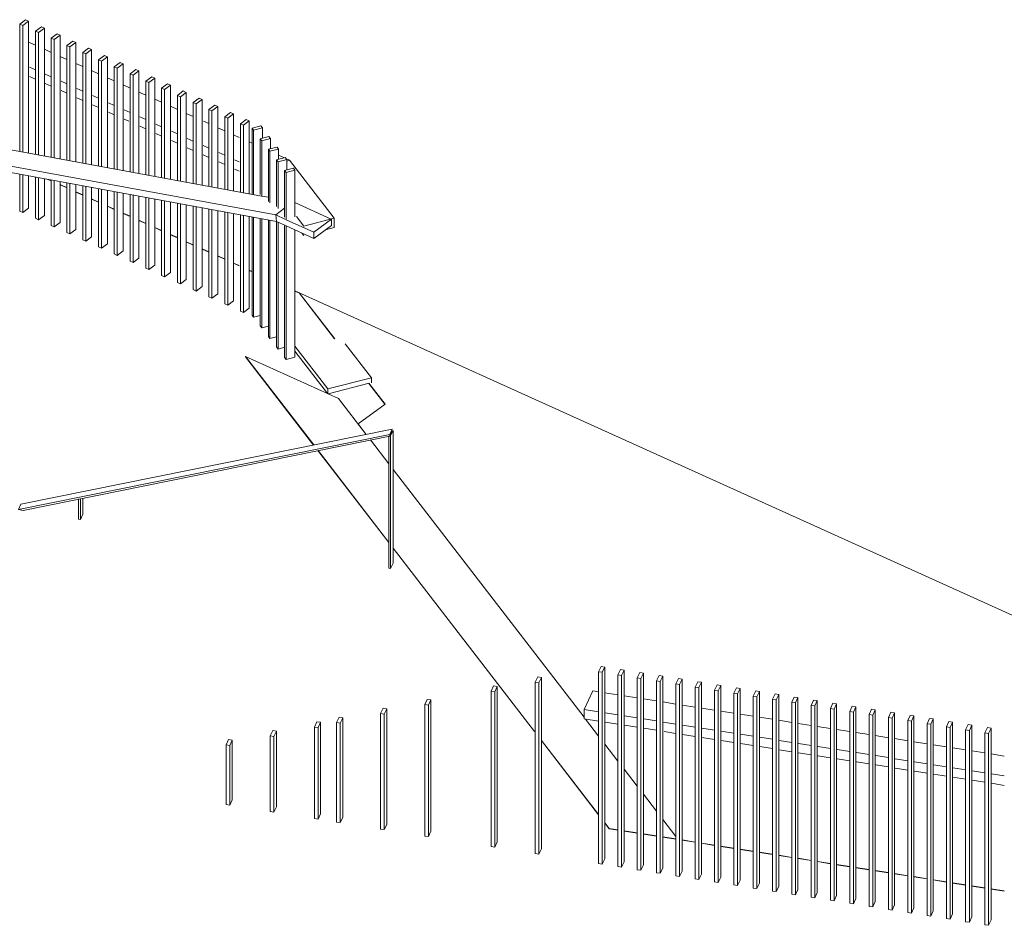
# Model space of a CAD drawing. Units: millimetres. Extents: x -20634 to 428504, y -144904 to 20003.
# Drawn here: x 267353 to 272515, y -84098 to -79351 of the extents above; entities that cross this region are included whole.
import ezdxf

# ---------------------------------------------------------------- set-up
doc = ezdxf.new("R2010")
doc.units = ezdxf.units.MM
for name, color, linetype, lineweight in [('A-FLORHRM', 1, 'Continuous', 9), ('A-FLOROTM', 6, 'Continuous', 5), ('A-FLORSTM', 2, 'Continuous', 5), ('A-WALLCWM', 6, 'Continuous', 5), ('S-----TEP', 4, 'Continuous', 5)]:
    doc.layers.add(name, color=color, linetype=linetype, lineweight=lineweight)

# ---------------------------------------------------------------- blocks, each defined once
blk = doc.blocks.new('Structure_UMS_rvt-2-A-00-2100 - Niveau 1 - Axo')
at = {"layer": 'S-----TEP', "lineweight": 9}
for p, q in [((-13116, -81062.7), (-12943.2, -81287)), ((-12714.8, -81228.3), (-12852.6, -81049.5)), ((-12944.5, -81311.2), (-13116, -81088.5)), ((-12714.8, -81228.3), (-12943.2, -81287)), ((-12714.8, -81254.1), (-12714.8, -81228.3)), ((-12943.2, -81287), (-12943.2, -81312.7)), ((-12727.5, -81257.3), (-12941.8, -81312.4))]:
    blk.add_line(p, q, dxfattribs=at)
blk = doc.blocks.new('Stair - Stairs-6301896-A-00-2100 - Niveau 1 - Axo')
at = {"layer": 'A-FLORSTM'}
for p, q in [((-13374.4, -81118.1), (-13374.4, -81116.8)), ((-13374.4, -81116.8), (-12887.2, -81337.1)), ((-13374.4, -81116.8), (-13017, -81580.6)), ((-13017.9, -81580.7), (-13374.4, -81118.1)), ((-12742.5, -81524.9), (-12887.2, -81337.1)), ((-12623.8, -81679), (-12719.8, -81554.4)), ((-12623.8, -82092.2), (-12995.2, -81610.2)), ((-12994.3, -81610), (-12623.8, -82090.9)), ((-11600, -83007.6), (-12600.9, -81708.6)), ((-12600.9, -82120.6), (-11859.6, -83082.6)), ((-11860.6, -83082.6), (-12600.9, -82121.9)), ((-11523.9, -83106.5), (-11592.6, -83017.2)), ((-11824, -83128.8), (-11523.9, -83518.4)), ((-11523.9, -83519.7), (-11824, -83130.1)), ((-11422.6, -83237.9), (-11491.4, -83148.7)), ((-11321.3, -83369.3), (-11390.1, -83280.1)), ((-11220.1, -83500.7), (-11288.8, -83411.5)), ((-11491.4, -83560.6), (-11468.2, -83590.6)), ((-11468.2, -83591.9), (-11491.4, -83561.9)), ((-11118.8, -83632.2), (-11187.6, -83542.9)), ((-11422.6, -83597.9), (-11468.2, -83590.6)), ((-11468.2, -83590.6), (-11468.2, -83591.9)), ((-11422.6, -83599.2), (-11468.2, -83591.9)), ((-11321.3, -83613.9), (-11390.1, -83603)), ((-11321.3, -83615.2), (-11390.1, -83604.3)), ((-11220.1, -83629.9), (-11288.8, -83619)), ((-11220.1, -83631.2), (-11288.8, -83620.3)), ((-11118.8, -83645.9), (-11187.6, -83635.1)), ((-11118.8, -83647.2), (-11187.6, -83636.4))]:
    blk.add_line(p, q, dxfattribs=at)
blk = doc.blocks.new('Railing - 20 x 50mm - Stainless Steel-V2953-A-00-2100 - Niveau 1 - Axo')
at = {"layer": 'A-FLORHRM', "lineweight": 5}
for p, q in [((-11510.7, -82741.4), (-11523.9, -82769.2)), ((-11523.9, -82769.2), (-11523.9, -83774.8)), ((-11523.9, -82769.2), (-11504.6, -82772.3)), ((-11491.4, -82744.4), (-11510.7, -82741.4)), ((-11504.6, -82772.3), (-11491.4, -82744.4)), ((-11504.6, -83777.8), (-11504.6, -82772.3)), ((-11491.4, -83750), (-11491.4, -82744.4))]:
    blk.add_line(p, q, dxfattribs=at)
at = {"layer": 'A-FLORHRM'}
for p, q in [((-11504.6, -83777.8), (-11491.4, -83750)), ((-11523.9, -83774.8), (-11504.6, -83777.8))]:
    blk.add_line(p, q, dxfattribs=at)
blk = doc.blocks.new('Railing - Railing-6349141-A-00-2100 - Niveau 1 - Axo')
at = {"layer": 'A-FLORHRM', "lineweight": 5}
for p, q in [((-11600, -82967.1), (-11553.8, -82869.6)), ((-11553.8, -82869.6), (-11523.9, -82874.4)), ((-11491.4, -82879.5), (-11422.6, -82890.4)), ((-11390.1, -82895.5), (-11321.3, -82906.4)), ((-11288.8, -82911.6), (-11220.1, -82922.4)), ((-11187.6, -82927.6), (-11118.8, -82938.5)), ((-11086.3, -82943.6), (-11017.5, -82954.5)), ((-11600, -83016.1), (-11600, -82967.1)), ((-11523.9, -82979.1), (-11600, -82967.1)), ((-11422.6, -82995.2), (-11489.1, -82984.6)), ((-10985, -82959.6), (-10916.3, -82970.5)), ((-10883.8, -82975.7), (-10815, -82986.5)), ((-10782.5, -82991.7), (-10713.8, -83002.6)), ((-11523.9, -83028.1), (-11600, -83016.1)), ((-11422.6, -83044.1), (-11489.1, -83033.6)), ((-11321.3, -83011.2), (-11387.9, -83000.7)), ((-11220.1, -83027.2), (-11286.6, -83016.7)), ((-11118.8, -83043.2), (-11185.3, -83032.7)), ((-11017.5, -83059.3), (-11084.1, -83048.7)), ((-10681.2, -83007.7), (-10612.5, -83018.6)), ((-10580, -83023.7), (-10511.2, -83034.6)), ((-10478.7, -83039.8), (-10410, -83050.7)), ((-11321.3, -83060.2), (-11387.9, -83049.6)), ((-11220.1, -83076.2), (-11286.6, -83065.7)), ((-11118.8, -83092.2), (-11179.5, -83082.6)), ((-11017.5, -83108.2), (-11084.1, -83097.7)), ((-10916.3, -83075.3), (-10982.8, -83064.8)), ((-10815, -83091.3), (-10883.8, -83080.4)), ((-10713.8, -83107.3), (-10780.3, -83096.8)), ((-10377.5, -83055.8), (-10308.7, -83066.7)), ((-10276.2, -83071.8), (-10207.9, -83082.6)), ((-10174.9, -83087.8), (-10106.2, -83098.7)), ((-10916.3, -83124.3), (-10982.8, -83113.7)), ((-10815, -83140.3), (-10881.5, -83129.8)), ((-10713.8, -83156.3), (-10780.3, -83145.8)), ((-10612.5, -83123.4), (-10679, -83112.8)), ((-10511.2, -83139.4), (-10577.7, -83128.9)), ((-10410, -83155.4), (-10476.5, -83144.9)), ((-10073.7, -83103.9), (-10004.9, -83114.8)), ((-9972.4, -83119.9), (-9903.6, -83130.8)), ((-9871.1, -83135.9), (-9802.4, -83146.8)), ((-9769.9, -83152), (-9701.1, -83162.8)), ((-10612.5, -83172.4), (-10679, -83161.8)), ((-10511.2, -83188.4), (-10577.7, -83177.9)), ((-10410, -83204.4), (-10476.5, -83193.9)), ((-10308.7, -83171.4), (-10375.2, -83160.9)), ((-10207.4, -83187.5), (-10273.9, -83176.9)), ((-10106.2, -83203.5), (-10172.7, -83193)), ((-9668.6, -83168), (-9599.8, -83178.9)), ((-9567.3, -83184), (-9498.6, -83194.9)), ((-9466.1, -83200), (-9397.3, -83210.9)), ((-10308.7, -83220.4), (-10375.2, -83209.9)), ((-10207.4, -83236.5), (-10273.9, -83225.9)), ((-10106.2, -83252.5), (-10172.7, -83242)), ((-10004.9, -83219.5), (-10071.4, -83209)), ((-9903.6, -83235.5), (-9970.1, -83225)), ((-9802.4, -83251.6), (-9868.9, -83241)), ((-10004.9, -83268.5), (-10071.4, -83258)), ((-9903.6, -83284.5), (-9970.1, -83274)), ((-9802.4, -83300.6), (-9868.9, -83290)), ((-9701.1, -83267.6), (-9767.6, -83257.1)), ((-9701.1, -83316.6), (-9767.6, -83306.1)), ((-9599.8, -83283.6), (-9666.4, -83273.1)), ((-9498.6, -83299.6), (-9565.1, -83289.1)), ((-9397.3, -83315.7), (-9463.8, -83305.1)), ((-9599.8, -83332.6), (-9666.4, -83322.1)), ((-9498.6, -83348.6), (-9565.1, -83338.1)), ((-9397.3, -83364.7), (-9463.8, -83354.1))]:
    blk.add_line(p, q, dxfattribs=at)
for p in [(0, 0), (101.3, -16), (202.5, -32.1), (303.8, -48.1), (405.1, -64.1), (506.3, -80.1), (607.6, -96.2), (708.9, -112.2), (810.1, -128.2), (911.4, -144.2), (1012.6, -160.3), (1113.9, -176.3), (1215.2, -192.3), (1316.4, -208.3), (1417.7, -224.4), (1519, -240.4), (1620.2, -256.4), (1721.5, -272.4), (1822.8, -288.5), (1924, -304.5), (2025.3, -320.5)]:
    blk.add_blockref('Railing - 20 x 50mm - Stainless Steel-V2953-A-00-2100 - Niveau 1 - Axo', p)
blk = doc.blocks.new('Railing - 10 x 50mm -  MTL-8885933-A-00-2100 - Niveau 1 - Axo')
at = {"layer": 'A-FLORHRM', "lineweight": 5}
for p, q in [((-12614.1, -81533), (-12623.8, -81534.9)), ((-12623.8, -82226.7), (-12623.8, -81534.9)), ((-12600.9, -81505.1), (-12614.1, -81533)), ((-12614.1, -82228.3), (-12614.1, -81533)), ((-12610.6, -81507.4), (-12610.6, -81525.4)), ((-12600.9, -82200.4), (-12600.9, -81505.1))]:
    blk.add_line(p, q, dxfattribs=at)
at = {"layer": 'A-FLORHRM'}
for p, q in [((-12600.9, -82200.4), (-12614.1, -82228.3)), ((-12614.1, -82228.3), (-12623.8, -82226.7))]:
    blk.add_line(p, q, dxfattribs=at)
blk = doc.blocks.new('Railing - 10 x 50mm -  MTL-8885935-A-00-2100 - Niveau 1 - Axo')
at = {"layer": 'A-FLORHRM', "lineweight": 5}
for p, q in [((-14227.6, -81943), (-14227.6, -81859.9)), ((-14240.8, -81862.6), (-14250.4, -81864.5)), ((-14250.4, -81969.3), (-14250.4, -81864.5)), ((-14240.8, -81970.8), (-14240.8, -81862.6))]:
    blk.add_line(p, q, dxfattribs=at)
at = {"layer": 'A-FLORHRM'}
for p, q in [((-14227.6, -81943), (-14240.8, -81970.8)), ((-14240.8, -81970.8), (-14250.4, -81969.3))]:
    blk.add_line(p, q, dxfattribs=at)
blk = doc.blocks.new('Railing - Railing-8639736-A-00-2100 - Niveau 1 - Axo')
at = {"layer": 'A-FLORHRM', "lineweight": 5}
for p, q in [((-12605.7, -81497.2), (-14552.1, -81891.6)), ((-12605.7, -81497.2), (-12619, -81525.1)), ((-14565.4, -81919.5), (-12619, -81525.1)), ((-12619, -81534), (-14540.8, -81923.3)), ((-12619, -81534), (-12605.7, -81506.1)), ((-12619, -81525.1), (-12619, -81534)), ((-14565.4, -81919.5), (-14552.1, -81891.6)), ((-14540.8, -81923.3), (-14565.4, -81919.5))]:
    blk.add_line(p, q, dxfattribs=at)
for name in ['Railing - 10 x 50mm -  MTL-8885933-A-00-2100 - Niveau 1 - Axo', 'Railing - 10 x 50mm -  MTL-8885935-A-00-2100 - Niveau 1 - Axo']:
    blk.add_blockref(name, (0, 0))
blk = doc.blocks.new('Railing - 20 x 50mm - Stainless Steel-V4295-A-00-2100 - Niveau 1 - Axo')
at = {"layer": 'A-FLORHRM', "lineweight": 5}
for p, q in [((-13169.8, -80141.2), (-13124.1, -80129.5)), ((-13161.7, -80151.8), (-13169.8, -80141.2)), ((-13169.8, -80386.2), (-13169.8, -80141.2)), ((-13116, -80140), (-13161.7, -80151.8)), ((-13161.7, -80151.8), (-13161.7, -80396.7)), ((-13124.1, -80129.5), (-13116, -80140)), ((-13116, -80385), (-13116, -80140)), ((-13169.8, -81122.3), (-13169.8, -80428.6)), ((-13161.7, -80432.3), (-13161.7, -81132.9)), ((-13116, -81121.1), (-13116, -80452.9))]:
    blk.add_line(p, q, dxfattribs=at)
at = {"layer": 'A-FLORHRM'}
for p, q in [((-13161.7, -81132.9), (-13169.8, -81122.3)), ((-13116, -81121.1), (-13161.7, -81132.9))]:
    blk.add_line(p, q, dxfattribs=at)
blk = doc.blocks.new('Railing - 20 x 50mm - Stainless Steel-V4296-A-00-2100 - Niveau 1 - Axo')
at = {"layer": 'A-FLORHRM', "lineweight": 5}
for p, q in [((-13212.5, -80085.8), (-13166.8, -80074.1)), ((-13204.4, -80096.4), (-13212.5, -80085.8)), ((-13212.5, -80330.8), (-13212.5, -80085.8)), ((-13158.7, -80084.6), (-13204.4, -80096.4)), ((-13204.4, -80096.4), (-13204.4, -80341.3)), ((-13166.8, -80074.1), (-13158.7, -80084.6)), ((-13158.7, -80138.3), (-13158.7, -80084.6)), ((-13212.5, -81066.9), (-13212.5, -80409.3)), ((-13204.4, -80413), (-13204.4, -81077.5))]:
    blk.add_line(p, q, dxfattribs=at)
at = {"layer": 'A-FLORHRM'}
for p, q in [((-13204.4, -81077.5), (-13212.5, -81066.9)), ((-13169.8, -81068.6), (-13204.4, -81077.5))]:
    blk.add_line(p, q, dxfattribs=at)
blk = doc.blocks.new('Railing - 20 x 50mm - Stainless Steel-V4297-A-00-2100 - Niveau 1 - Axo')
at = {"layer": 'A-FLORHRM', "lineweight": 5}
for p, q in [((-13255.2, -80030.4), (-13209.5, -80018.7)), ((-13247, -80041), (-13255.2, -80030.4)), ((-13255.2, -80304.1), (-13255.2, -80030.4)), ((-13201.4, -80029.2), (-13247, -80041)), ((-13247, -80041), (-13247, -80310.9)), ((-13209.5, -80018.7), (-13201.4, -80029.2)), ((-13201.4, -80083), (-13201.4, -80029.2)), ((-13255.2, -81011.5), (-13255.2, -80401.3)), ((-13247, -80402.8), (-13247, -81022.1))]:
    blk.add_line(p, q, dxfattribs=at)
at = {"layer": 'A-FLORHRM'}
for p, q in [((-13247, -81022.1), (-13255.2, -81011.5)), ((-13212.5, -81013.2), (-13247, -81022.1))]:
    blk.add_line(p, q, dxfattribs=at)
blk = doc.blocks.new('Railing - 20 x 50mm - Stainless Steel-V4298-A-00-2100 - Niveau 1 - Axo')
at = {"layer": 'A-FLORHRM', "lineweight": 5}
for p, q in [((-13297.9, -79975), (-13252.2, -79963.3)), ((-13289.7, -79985.6), (-13297.9, -79975)), ((-13297.9, -80268.2), (-13297.9, -79975)), ((-13244, -79973.9), (-13289.7, -79985.6)), ((-13289.7, -79985.6), (-13289.7, -80275.1)), ((-13252.2, -79963.3), (-13244, -79973.9)), ((-13244, -80027.6), (-13244, -79973.9)), ((-13297.9, -80956.1), (-13297.9, -80393.4)), ((-13289.7, -80394.9), (-13289.7, -80966.7))]:
    blk.add_line(p, q, dxfattribs=at)
at = {"layer": 'A-FLORHRM'}
for p, q in [((-13289.7, -80966.7), (-13297.9, -80956.1)), ((-13255.2, -80957.8), (-13289.7, -80966.7))]:
    blk.add_line(p, q, dxfattribs=at)
blk = doc.blocks.new('Railing - 20 x 50mm - Stainless Steel-V4299-A-00-2100 - Niveau 1 - Axo')
at = {"layer": 'A-FLORHRM', "lineweight": 5}
for p, q in [((-13340.5, -79919.7), (-13294.8, -79907.9)), ((-13332.4, -79930.2), (-13340.5, -79919.7)), ((-13340.5, -80266.6), (-13340.5, -79919.7)), ((-13286.7, -79918.5), (-13332.4, -79930.2)), ((-13332.4, -79930.2), (-13332.4, -80268.1)), ((-13294.8, -79907.9), (-13286.7, -79918.5)), ((-13286.7, -79972.2), (-13286.7, -79918.5)), ((-13340.5, -80900.8), (-13340.5, -80385.6)), ((-13332.4, -80387.1), (-13332.4, -80911.3))]:
    blk.add_line(p, q, dxfattribs=at)
at = {"layer": 'A-FLORHRM'}
for p, q in [((-13332.4, -80911.3), (-13340.5, -80900.8)), ((-13297.9, -80902.4), (-13332.4, -80911.3))]:
    blk.add_line(p, q, dxfattribs=at)
blk = doc.blocks.new('Railing - 20 x 50mm - Stainless Steel-V4300-A-00-2100 - Niveau 1 - Axo')
at = {"layer": 'A-FLORHRM', "lineweight": 5}
for p, q in [((-13401.6, -79897.3), (-13370.8, -79874.6)), ((-13385.8, -79904.4), (-13401.6, -79897.3)), ((-13401.6, -80255.3), (-13401.6, -79897.3)), ((-13355, -79881.7), (-13385.8, -79904.4)), ((-13370.8, -79874.6), (-13355, -79881.7)), ((-13355, -80263.9), (-13355, -79881.7)), ((-13385.8, -79904.4), (-13385.8, -80258.2)), ((-13401.6, -80878.4), (-13401.6, -80374.3)), ((-13385.8, -80377.2), (-13385.8, -80885.5)), ((-13355, -80862.8), (-13355, -80382.9))]:
    blk.add_line(p, q, dxfattribs=at)
at = {"layer": 'A-FLORHRM'}
for p, q in [((-13385.8, -80885.5), (-13401.6, -80878.4)), ((-13355, -80862.8), (-13385.8, -80885.5))]:
    blk.add_line(p, q, dxfattribs=at)
blk = doc.blocks.new('Railing - 20 x 50mm - Stainless Steel-V4301-A-00-2100 - Niveau 1 - Axo')
at = {"layer": 'A-FLORHRM', "lineweight": 5}
for p, q in [((-13484.2, -79859.9), (-13453.4, -79837.2)), ((-13437.7, -79844.3), (-13468.5, -79867)), ((-13453.4, -79837.2), (-13437.7, -79844.3)), ((-13437.7, -80248.7), (-13437.7, -79844.3)), ((-13468.5, -79867), (-13484.2, -79859.9)), ((-13484.2, -80240.1), (-13484.2, -79859.9)), ((-13468.5, -79867), (-13468.5, -80243)), ((-13484.2, -80841), (-13484.2, -80359.1)), ((-13468.5, -80362), (-13468.5, -80848.1)), ((-13437.7, -80825.4), (-13437.7, -80367.7))]:
    blk.add_line(p, q, dxfattribs=at)
at = {"layer": 'A-FLORHRM'}
for p, q in [((-13437.7, -80825.4), (-13468.5, -80848.1)), ((-13468.5, -80848.1), (-13484.2, -80841))]:
    blk.add_line(p, q, dxfattribs=at)
blk = doc.blocks.new('Railing - 20 x 50mm - Stainless Steel-V4302-A-00-2100 - Niveau 1 - Axo')
at = {"layer": 'A-FLORHRM', "lineweight": 5}
for p, q in [((-13566.9, -79822.5), (-13536.1, -79799.8)), ((-13551.2, -79829.7), (-13566.9, -79822.5)), ((-13566.9, -80224.9), (-13566.9, -79822.5)), ((-13520.3, -79806.9), (-13551.2, -79829.7)), ((-13551.2, -79829.7), (-13551.2, -80227.8)), ((-13536.1, -79799.8), (-13520.3, -79806.9)), ((-13520.3, -80233.4), (-13520.3, -79806.9)), ((-13566.9, -80803.6), (-13566.9, -80343.8)), ((-13551.2, -80346.7), (-13551.2, -80810.8)), ((-13520.3, -80788), (-13520.3, -80352.4))]:
    blk.add_line(p, q, dxfattribs=at)
at = {"layer": 'A-FLORHRM'}
for p, q in [((-13551.2, -80810.8), (-13566.9, -80803.6)), ((-13520.3, -80788), (-13551.2, -80810.8))]:
    blk.add_line(p, q, dxfattribs=at)
blk = doc.blocks.new('Railing - 20 x 50mm - Stainless Steel-V4303-A-00-2100 - Niveau 1 - Axo')
at = {"layer": 'A-FLORHRM', "lineweight": 5}
for p, q in [((-13649.6, -79785.2), (-13618.7, -79762.4)), ((-13633.8, -79792.3), (-13649.6, -79785.2)), ((-13649.6, -80209.6), (-13649.6, -79785.2)), ((-13603, -79769.5), (-13633.8, -79792.3)), ((-13633.8, -79792.3), (-13633.8, -80212.5)), ((-13618.7, -79762.4), (-13603, -79769.5)), ((-13603, -80218.2), (-13603, -79769.5)), ((-13649.6, -80766.3), (-13649.6, -80328.6)), ((-13633.8, -80331.5), (-13633.8, -80773.4)), ((-13603, -80750.6), (-13603, -80337.2))]:
    blk.add_line(p, q, dxfattribs=at)
at = {"layer": 'A-FLORHRM'}
for p, q in [((-13633.8, -80773.4), (-13649.6, -80766.3)), ((-13603, -80750.6), (-13633.8, -80773.4))]:
    blk.add_line(p, q, dxfattribs=at)
blk = doc.blocks.new('Railing - 20 x 50mm - Stainless Steel-V4304-A-00-2100 - Niveau 1 - Axo')
at = {"layer": 'A-FLORHRM', "lineweight": 5}
for p, q in [((-13732.2, -79747.8), (-13701.4, -79725)), ((-13685.7, -79732.2), (-13716.5, -79754.9)), ((-13701.4, -79725), (-13685.7, -79732.2)), ((-13685.7, -80203), (-13685.7, -79732.2)), ((-13716.5, -79754.9), (-13732.2, -79747.8)), ((-13732.2, -80194.4), (-13732.2, -79747.8)), ((-13716.5, -79754.9), (-13716.5, -80197.3)), ((-13732.2, -80728.9), (-13732.2, -80313.3)), ((-13716.5, -80316.2), (-13716.5, -80736)), ((-13685.7, -80713.3), (-13685.7, -80321.9))]:
    blk.add_line(p, q, dxfattribs=at)
at = {"layer": 'A-FLORHRM'}
for p, q in [((-13685.7, -80713.3), (-13716.5, -80736)), ((-13716.5, -80736), (-13732.2, -80728.9))]:
    blk.add_line(p, q, dxfattribs=at)
blk = doc.blocks.new('Railing - 20 x 50mm - Stainless Steel-V4305-A-00-2100 - Niveau 1 - Axo')
at = {"layer": 'A-FLORHRM', "lineweight": 5}
for p, q in [((-13814.9, -79710.4), (-13784.1, -79687.7)), ((-13784.1, -79687.7), (-13768.3, -79694.8)), ((-13799.1, -79717.5), (-13814.9, -79710.4)), ((-13814.9, -80179.1), (-13814.9, -79710.4)), ((-13768.3, -79694.8), (-13799.1, -79717.5)), ((-13799.1, -79717.5), (-13799.1, -80182)), ((-13768.3, -80187.7), (-13768.3, -79694.8)), ((-13814.9, -80691.5), (-13814.9, -80298.1)), ((-13799.1, -80301), (-13799.1, -80698.6)), ((-13768.3, -80675.9), (-13768.3, -80306.7))]:
    blk.add_line(p, q, dxfattribs=at)
at = {"layer": 'A-FLORHRM'}
for p, q in [((-13799.1, -80698.6), (-13814.9, -80691.5)), ((-13768.3, -80675.9), (-13799.1, -80698.6))]:
    blk.add_line(p, q, dxfattribs=at)
blk = doc.blocks.new('Railing - 20 x 50mm - Stainless Steel-V4306-A-00-2100 - Niveau 1 - Axo')
at = {"layer": 'A-FLORHRM', "lineweight": 5}
for p, q in [((-13897.6, -79673), (-13866.7, -79650.3)), ((-13881.8, -79680.1), (-13897.6, -79673)), ((-13897.6, -80163.9), (-13897.6, -79673)), ((-13851, -79657.4), (-13881.8, -79680.1)), ((-13881.8, -79680.1), (-13881.8, -80166.8)), ((-13866.7, -79650.3), (-13851, -79657.4)), ((-13851, -80172.5), (-13851, -79657.4)), ((-13897.6, -80654.1), (-13897.6, -80282.8)), ((-13881.8, -80285.7), (-13881.8, -80661.2)), ((-13851, -80638.5), (-13851, -80291.4))]:
    blk.add_line(p, q, dxfattribs=at)
at = {"layer": 'A-FLORHRM'}
for p, q in [((-13881.8, -80661.2), (-13897.6, -80654.1)), ((-13851, -80638.5), (-13881.8, -80661.2))]:
    blk.add_line(p, q, dxfattribs=at)
blk = doc.blocks.new('Railing - 20 x 50mm - Stainless Steel-V4307-A-00-2100 - Niveau 1 - Axo')
at = {"layer": 'A-FLORHRM', "lineweight": 5}
for p, q in [((-13980.2, -79635.6), (-13949.4, -79612.9)), ((-13964.5, -79642.7), (-13980.2, -79635.6)), ((-13980.2, -80148.6), (-13980.2, -79635.6)), ((-13933.6, -79620), (-13964.5, -79642.7)), ((-13949.4, -79612.9), (-13933.6, -79620)), ((-13933.6, -80157.2), (-13933.6, -79620)), ((-13964.5, -79642.7), (-13964.5, -80151.5)), ((-13980.2, -80616.7), (-13980.2, -80267.6)), ((-13964.5, -80270.5), (-13964.5, -80623.8)), ((-13933.6, -80601.1), (-13933.6, -80276.2))]:
    blk.add_line(p, q, dxfattribs=at)
at = {"layer": 'A-FLORHRM'}
for p, q in [((-13964.5, -80623.8), (-13980.2, -80616.7)), ((-13933.6, -80601.1), (-13964.5, -80623.8))]:
    blk.add_line(p, q, dxfattribs=at)
blk = doc.blocks.new('Railing - 20 x 50mm - Stainless Steel-V4308-A-00-2100 - Niveau 1 - Axo')
at = {"layer": 'A-FLORHRM', "lineweight": 5}
for p, q in [((-14062.9, -79598.2), (-14032, -79575.5)), ((-14016.3, -79582.6), (-14047.1, -79605.4)), ((-14032, -79575.5), (-14016.3, -79582.6)), ((-14016.3, -80142), (-14016.3, -79582.6)), ((-14047.1, -79605.4), (-14062.9, -79598.2)), ((-14062.9, -80133.4), (-14062.9, -79598.2)), ((-14047.1, -79605.4), (-14047.1, -80136.3)), ((-14062.9, -80579.3), (-14062.9, -80252.3)), ((-14047.1, -80255.2), (-14047.1, -80586.5)), ((-14016.3, -80563.7), (-14016.3, -80260.9))]:
    blk.add_line(p, q, dxfattribs=at)
at = {"layer": 'A-FLORHRM'}
for p, q in [((-14016.3, -80563.7), (-14047.1, -80586.5)), ((-14047.1, -80586.5), (-14062.9, -80579.3))]:
    blk.add_line(p, q, dxfattribs=at)
blk = doc.blocks.new('Railing - 20 x 50mm - Stainless Steel-V4309-A-00-2100 - Niveau 1 - Axo')
at = {"layer": 'A-FLORHRM', "lineweight": 5}
for p, q in [((-14145.5, -79560.9), (-14114.7, -79538.1)), ((-14114.7, -79538.1), (-14099, -79545.3)), ((-14129.8, -79568), (-14145.5, -79560.9)), ((-14145.5, -80118.1), (-14145.5, -79560.9)), ((-14099, -79545.3), (-14129.8, -79568)), ((-14129.8, -79568), (-14129.8, -80121)), ((-14099, -80126.7), (-14099, -79545.3)), ((-14145.5, -80542), (-14145.5, -80237.1)), ((-14129.8, -80240), (-14129.8, -80549.1)), ((-14099, -80526.4), (-14099, -80245.7))]:
    blk.add_line(p, q, dxfattribs=at)
at = {"layer": 'A-FLORHRM'}
for p, q in [((-14129.8, -80549.1), (-14145.5, -80542)), ((-14099, -80526.4), (-14129.8, -80549.1))]:
    blk.add_line(p, q, dxfattribs=at)
blk = doc.blocks.new('Railing - 20 x 50mm - Stainless Steel-V4310-A-00-2100 - Niveau 1 - Axo')
at = {"layer": 'A-FLORHRM', "lineweight": 5}
for p, q in [((-14228.2, -79523.5), (-14197.4, -79500.8)), ((-14212.4, -79530.6), (-14228.2, -79523.5)), ((-14228.2, -80102.9), (-14228.2, -79523.5)), ((-14181.6, -79507.9), (-14212.4, -79530.6)), ((-14212.4, -79530.6), (-14212.4, -80105.8)), ((-14197.4, -79500.8), (-14181.6, -79507.9)), ((-14181.6, -80111.5), (-14181.6, -79507.9)), ((-14228.2, -80504.6), (-14228.2, -80221.9)), ((-14212.4, -80224.8), (-14212.4, -80511.7)), ((-14181.6, -80489), (-14181.6, -80230.4))]:
    blk.add_line(p, q, dxfattribs=at)
at = {"layer": 'A-FLORHRM'}
for p, q in [((-14212.4, -80511.7), (-14228.2, -80504.6)), ((-14181.6, -80489), (-14212.4, -80511.7))]:
    blk.add_line(p, q, dxfattribs=at)
blk = doc.blocks.new('Railing - 20 x 50mm - Stainless Steel-V4311-A-00-2100 - Niveau 1 - Axo')
at = {"layer": 'A-FLORHRM', "lineweight": 5}
for p, q in [((-14310.9, -79486.1), (-14280, -79463.4)), ((-14295.1, -79493.2), (-14310.9, -79486.1)), ((-14310.9, -80087.6), (-14310.9, -79486.1)), ((-14264.3, -79470.5), (-14295.1, -79493.2)), ((-14280, -79463.4), (-14264.3, -79470.5)), ((-14264.3, -80096.2), (-14264.3, -79470.5)), ((-14295.1, -79493.2), (-14295.1, -80090.5)), ((-14310.9, -80467.2), (-14310.9, -80206.6)), ((-14295.1, -80209.5), (-14295.1, -80474.3)), ((-14264.3, -80451.6), (-14264.3, -80215.2))]:
    blk.add_line(p, q, dxfattribs=at)
at = {"layer": 'A-FLORHRM'}
for p, q in [((-14295.1, -80474.3), (-14310.9, -80467.2)), ((-14264.3, -80451.6), (-14295.1, -80474.3))]:
    blk.add_line(p, q, dxfattribs=at)
blk = doc.blocks.new('Railing - 20 x 50mm - Stainless Steel-V4312-A-00-2100 - Niveau 1 - Axo')
at = {"layer": 'A-FLORHRM', "lineweight": 5}
for p, q in [((-14393.5, -79448.7), (-14362.7, -79426)), ((-14346.9, -79433.1), (-14377.8, -79455.8)), ((-14362.7, -79426), (-14346.9, -79433.1)), ((-14346.9, -80081), (-14346.9, -79433.1)), ((-14377.8, -79455.8), (-14393.5, -79448.7)), ((-14393.5, -80072.4), (-14393.5, -79448.7)), ((-14377.8, -79455.8), (-14377.8, -80075.3)), ((-14393.5, -80429.8), (-14393.5, -80191.4)), ((-14377.8, -80194.3), (-14377.8, -80436.9)), ((-14346.9, -80414.2), (-14346.9, -80200))]:
    blk.add_line(p, q, dxfattribs=at)
at = {"layer": 'A-FLORHRM'}
for p, q in [((-14346.9, -80414.2), (-14377.8, -80436.9)), ((-14377.8, -80436.9), (-14393.5, -80429.8))]:
    blk.add_line(p, q, dxfattribs=at)
blk = doc.blocks.new('Railing - 20 x 50mm - Stainless Steel-V4313-A-00-2100 - Niveau 1 - Axo')
at = {"layer": 'A-FLORHRM', "lineweight": 5}
for p, q in [((-14476.2, -79411.3), (-14445.3, -79388.6)), ((-14460.4, -79418.5), (-14476.2, -79411.3)), ((-14476.2, -80057.1), (-14476.2, -79411.3)), ((-14429.6, -79395.7), (-14460.4, -79418.5)), ((-14460.4, -79418.5), (-14460.4, -80060)), ((-14445.3, -79388.6), (-14429.6, -79395.7)), ((-14429.6, -80065.7), (-14429.6, -79395.7)), ((-14476.2, -80392.4), (-14476.2, -80176.1)), ((-14460.4, -80179), (-14460.4, -80399.6)), ((-14429.6, -80376.8), (-14429.6, -80184.7))]:
    blk.add_line(p, q, dxfattribs=at)
at = {"layer": 'A-FLORHRM'}
for p, q in [((-14460.4, -80399.6), (-14476.2, -80392.4)), ((-14429.6, -80376.8), (-14460.4, -80399.6))]:
    blk.add_line(p, q, dxfattribs=at)
blk = doc.blocks.new('Railing - 20 x 50mm - Stainless Steel-V4314-A-00-2100 - Niveau 1 - Axo')
at = {"layer": 'A-FLORHRM', "lineweight": 5}
for p, q in [((-14558.8, -79374), (-14528, -79351.2)), ((-14543.1, -79381.1), (-14558.8, -79374)), ((-14558.8, -80041.9), (-14558.8, -79374)), ((-14512.3, -79358.3), (-14543.1, -79381.1)), ((-14543.1, -79381.1), (-14543.1, -80044.8)), ((-14528, -79351.2), (-14512.3, -79358.3)), ((-14512.3, -80050.5), (-14512.3, -79358.3)), ((-14558.8, -80355.1), (-14558.8, -80160.9)), ((-14543.1, -80163.8), (-14543.1, -80362.2)), ((-14512.3, -80339.4), (-14512.3, -80169.5))]:
    blk.add_line(p, q, dxfattribs=at)
at = {"layer": 'A-FLORHRM'}
for p, q in [((-14543.1, -80362.2), (-14558.8, -80355.1)), ((-14512.3, -80339.4), (-14543.1, -80362.2))]:
    blk.add_line(p, q, dxfattribs=at)
blk = doc.blocks.new('Railing - Railing-8937162-A-00-2100 - Niveau 1 - Axo')
at = {"layer": 'A-FLORHRM', "lineweight": 5}
for p, q in [((-14476.2, -79485), (-14512.3, -79468.7)), ((-14393.5, -79522.4), (-14429.6, -79506.1)), ((-14310.9, -79559.8), (-14346.9, -79543.5)), ((-14228.2, -79597.2), (-14264.3, -79580.9)), ((-14507, -79599.4), (-14476.2, -79613.4)), ((-14424.4, -79636.8), (-14393.5, -79650.8)), ((-14145.5, -79634.6), (-14181.6, -79618.2)), ((-14507, -79648.4), (-14476.2, -79662.4)), ((-14424.4, -79685.8), (-14393.5, -79699.8)), ((-14341.7, -79674.2), (-14310.9, -79688.1)), ((-14062.9, -79671.9), (-14099, -79655.6)), ((-13980.2, -79709.3), (-14016.3, -79693)), ((-14341.7, -79723.2), (-14310.9, -79737.1)), ((-14259, -79711.6), (-14228.2, -79725.5)), ((-13897.6, -79746.7), (-13933.6, -79730.4)), ((-14259, -79760.6), (-14228.2, -79774.5)), ((-14176.4, -79749), (-14145.5, -79762.9)), ((-14093.7, -79786.3), (-14062.9, -79800.3)), ((-13814.9, -79784.1), (-13851, -79767.8)), ((-14176.4, -79798), (-14145.5, -79811.9)), ((-14093.7, -79835.3), (-14062.9, -79849.3)), ((-14011.1, -79823.7), (-13980.2, -79837.7)), ((-13732.2, -79821.5), (-13768.3, -79805.2)), ((-13649.6, -79858.9), (-13685.7, -79842.5)), ((-14011.1, -79872.7), (-13987.4, -79883.4)), ((-13928.4, -79861.1), (-13897.6, -79875.1)), ((-13845.7, -79898.5), (-13814.9, -79912.4)), ((-13566.9, -79896.2), (-13595.2, -79883.4)), ((-13928.4, -79910.1), (-13897.6, -79924)), ((-13845.7, -79947.5), (-13814.9, -79961.4)), ((-13763.1, -79935.9), (-13732.2, -79949.8)), ((-13484.2, -79933.6), (-13520.3, -79917.3)), ((-13763.1, -79984.9), (-13732.2, -79998.8)), ((-13680.4, -79973.3), (-13649.6, -79987.2)), ((-13407.8, -79968.2), (-13437.7, -79954.7)), ((-13340.5, -79998.6), (-13355, -79992.1)), ((-13680.4, -80022.2), (-13649.6, -80036.2)), ((-13597.7, -80010.6), (-13566.9, -80024.6)), ((-13515.1, -80048), (-13484.2, -80062)), ((-13597.7, -80059.6), (-13566.9, -80073.6)), ((-13515.1, -80097), (-13484.2, -80111)), ((-13432.4, -80085.4), (-13407.8, -80096.6)), ((-13171.2, -80075.2), (-13201.4, -80061.5)), ((-13144.6, -80087.2), (-13163.2, -80078.8)), ((-13158.7, -80093.6), (-13144.6, -80087.2)), ((-12909.7, -80392), (-13144.6, -80087.2)), ((-13432.4, -80134.4), (-13407.8, -80145.5)), ((-13108.2, -80383), (-13069.6, -80433.1)), ((-12909.7, -80392), (-13069.6, -80433.1)), ((-12909.7, -80441), (-12909.7, -80392)), ((-12954.9, -80452.6), (-12909.7, -80441)), ((-13079.3, -80469.5), (-13069.6, -80482.1))]:
    blk.add_line(p, q, dxfattribs=at)
for name in ['Railing - 20 x 50mm - Stainless Steel-V4314-A-00-2100 - Niveau 1 - Axo', 'Railing - 20 x 50mm - Stainless Steel-V4313-A-00-2100 - Niveau 1 - Axo', 'Railing - 20 x 50mm - Stainless Steel-V4312-A-00-2100 - Niveau 1 - Axo', 'Railing - 20 x 50mm - Stainless Steel-V4311-A-00-2100 - Niveau 1 - Axo', 'Railing - 20 x 50mm - Stainless Steel-V4310-A-00-2100 - Niveau 1 - Axo', 'Railing - 20 x 50mm - Stainless Steel-V4309-A-00-2100 - Niveau 1 - Axo', 'Railing - 20 x 50mm - Stainless Steel-V4308-A-00-2100 - Niveau 1 - Axo', 'Railing - 20 x 50mm - Stainless Steel-V4307-A-00-2100 - Niveau 1 - Axo', 'Railing - 20 x 50mm - Stainless Steel-V4306-A-00-2100 - Niveau 1 - Axo', 'Railing - 20 x 50mm - Stainless Steel-V4305-A-00-2100 - Niveau 1 - Axo', 'Railing - 20 x 50mm - Stainless Steel-V4304-A-00-2100 - Niveau 1 - Axo', 'Railing - 20 x 50mm - Stainless Steel-V4303-A-00-2100 - Niveau 1 - Axo', 'Railing - 20 x 50mm - Stainless Steel-V4302-A-00-2100 - Niveau 1 - Axo', 'Railing - 20 x 50mm - Stainless Steel-V4301-A-00-2100 - Niveau 1 - Axo', 'Railing - 20 x 50mm - Stainless Steel-V4300-A-00-2100 - Niveau 1 - Axo', 'Railing - 20 x 50mm - Stainless Steel-V4299-A-00-2100 - Niveau 1 - Axo', 'Railing - 20 x 50mm - Stainless Steel-V4298-A-00-2100 - Niveau 1 - Axo', 'Railing - 20 x 50mm - Stainless Steel-V4297-A-00-2100 - Niveau 1 - Axo', 'Railing - 20 x 50mm - Stainless Steel-V4296-A-00-2100 - Niveau 1 - Axo', 'Railing - 20 x 50mm - Stainless Steel-V4295-A-00-2100 - Niveau 1 - Axo']:
    blk.add_blockref(name, (0, 0))
blk = doc.blocks.new('Rectangular Mullion - 20 x 50 mm _distance 20mm_-8938746-A-00-2100 - Niveau 1 - Axo')
at = {"layer": 'A-WALLCWM'}
for p, q in [((-13463.6, -83124.9), (-13476.8, -83152.8)), ((-13444.3, -83128), (-13463.6, -83124.9)), ((-13457.5, -83155.8), (-13444.3, -83128)), ((-13444.3, -83128), (-13444.3, -83440.8)), ((-13476.8, -83152.8), (-13457.5, -83155.8)), ((-13476.8, -83152.8), (-13476.8, -83465.6)), ((-13457.5, -83468.7), (-13457.5, -83155.8)), ((-13444.3, -83440.8), (-13457.5, -83468.7)), ((-13457.5, -83468.7), (-13476.8, -83465.6))]:
    blk.add_line(p, q, dxfattribs=at)
blk = doc.blocks.new('Rectangular Mullion - 20 x 50 mm _distance 20mm_-V4372-A-00-2100 - Niveau 1 - Axo')
at = {"layer": 'A-WALLCWM'}
for p, q in [((-13232.1, -83078), (-13245.3, -83105.9)), ((-13212.8, -83081.1), (-13232.1, -83078)), ((-13226, -83108.9), (-13212.8, -83081.1)), ((-13212.8, -83081.1), (-13212.8, -83477.5)), ((-13245.3, -83105.9), (-13226, -83108.9)), ((-13245.3, -83105.9), (-13245.3, -83502.3)), ((-13226, -83505.3), (-13226, -83108.9)), ((-13226, -83505.3), (-13245.3, -83502.3)), ((-13212.8, -83477.5), (-13226, -83505.3))]:
    blk.add_line(p, q, dxfattribs=at)
blk = doc.blocks.new('Rectangular Mullion - 20 x 50 mm _distance 20mm_-V4373-A-00-2100 - Niveau 1 - Axo')
at = {"layer": 'A-WALLCWM'}
for p, q in [((-13000.6, -83031.1), (-13013.9, -83059)), ((-12981.4, -83034.2), (-13000.6, -83031.1)), ((-12994.6, -83062), (-12981.4, -83034.2)), ((-12981.4, -83034.2), (-12981.4, -83514.1)), ((-13013.9, -83059), (-12994.6, -83062)), ((-13013.9, -83059), (-13013.9, -83538.9)), ((-12994.6, -83541.9), (-12994.6, -83062)), ((-12994.6, -83541.9), (-13013.9, -83538.9)), ((-12981.4, -83514.1), (-12994.6, -83541.9))]:
    blk.add_line(p, q, dxfattribs=at)
blk = doc.blocks.new('Rectangular Mullion - 20 x 50 mm _distance 20mm_-V4374-A-00-2100 - Niveau 1 - Axo')
at = {"layer": 'A-WALLCWM'}
for p, q in [((-12884.9, -83007.7), (-12898.1, -83035.5)), ((-12898.1, -83035.5), (-12878.8, -83038.6)), ((-12898.1, -83035.5), (-12898.1, -83557.2)), ((-12865.6, -83010.7), (-12884.9, -83007.7)), ((-12878.8, -83038.6), (-12865.6, -83010.7)), ((-12878.8, -83560.3), (-12878.8, -83038.6)), ((-12865.6, -83010.7), (-12865.6, -83532.4)), ((-12878.8, -83560.3), (-12898.1, -83557.2)), ((-12865.6, -83532.4), (-12878.8, -83560.3))]:
    blk.add_line(p, q, dxfattribs=at)
blk = doc.blocks.new('Rectangular Mullion - 20 x 50 mm _distance 20mm_-V4375-A-00-2100 - Niveau 1 - Axo')
at = {"layer": 'A-WALLCWM'}
for p, q in [((-12653.5, -82960.8), (-12666.7, -82988.6)), ((-12666.7, -82988.6), (-12647.4, -82991.7)), ((-12666.7, -82988.6), (-12666.7, -83593.8)), ((-12634.2, -82963.8), (-12653.5, -82960.8)), ((-12647.4, -82991.7), (-12634.2, -82963.8)), ((-12647.4, -83596.9), (-12647.4, -82991.7)), ((-12634.2, -82963.8), (-12634.2, -83569.1)), ((-12647.4, -83596.9), (-12666.7, -83593.8)), ((-12634.2, -83569.1), (-12647.4, -83596.9))]:
    blk.add_line(p, q, dxfattribs=at)
blk = doc.blocks.new('Rectangular Mullion - 20 x 50 mm _distance 20mm_-V4376-A-00-2100 - Niveau 1 - Axo')
at = {"layer": 'A-WALLCWM'}
for p, q in [((-12422, -82913.9), (-12435.2, -82941.7)), ((-12435.2, -82941.7), (-12415.9, -82944.8)), ((-12435.2, -82941.7), (-12435.2, -83630.5)), ((-12402.7, -82916.9), (-12422, -82913.9)), ((-12415.9, -82944.8), (-12402.7, -82916.9)), ((-12415.9, -83633.5), (-12415.9, -82944.8)), ((-12402.7, -82916.9), (-12402.7, -83605.7)), ((-12402.7, -83605.7), (-12415.9, -83633.5)), ((-12415.9, -83633.5), (-12435.2, -83630.5))]:
    blk.add_line(p, q, dxfattribs=at)
blk = doc.blocks.new('Rectangular Mullion - 20 x 50 mm _distance 20mm_-V4377-A-00-2100 - Niveau 1 - Axo')
at = {"layer": 'A-WALLCWM'}
for p, q in [((-12074.8, -82843.5), (-12088, -82871.4)), ((-12088, -82871.4), (-12068.7, -82874.4)), ((-12088, -82871.4), (-12088, -83685.4)), ((-12055.5, -82846.6), (-12074.8, -82843.5)), ((-12068.7, -82874.4), (-12055.5, -82846.6)), ((-12068.7, -83688.5), (-12068.7, -82874.4)), ((-12055.5, -82846.6), (-12055.5, -83660.6)), ((-12055.5, -83660.6), (-12068.7, -83688.5)), ((-12068.7, -83688.5), (-12088, -83685.4))]:
    blk.add_line(p, q, dxfattribs=at)
blk = doc.blocks.new('Rectangular Mullion - 20 x 50 mm _distance 20mm_-V4378-A-00-2100 - Niveau 1 - Axo')
at = {"layer": 'A-WALLCWM'}
for p, q in [((-11843.3, -82796.6), (-11856.6, -82824.5)), ((-11856.6, -82824.5), (-11837.3, -82827.5)), ((-11856.6, -82824.5), (-11856.6, -83722)), ((-11824, -82799.7), (-11843.3, -82796.6)), ((-11837.3, -82827.5), (-11824, -82799.7)), ((-11837.3, -83725.1), (-11837.3, -82827.5)), ((-11824, -82799.7), (-11824, -83697.3)), ((-11824, -83697.3), (-11837.3, -83725.1)), ((-11837.3, -83725.1), (-11856.6, -83722))]:
    blk.add_line(p, q, dxfattribs=at)
blk = doc.blocks.new('Railing - Railing-9729583-A-00-2100 - Niveau 1 - Axo')
at = {"layer": 'A-FLORHRM', "lineweight": 5}
for p, q in [((-15965.9, -79867.6), (-15873.4, -79799.4)), ((-13291.4, -80275.7), (-15873.4, -79799.4)), ((-15840, -79924.6), (-15965.9, -79867.6)), ((-15965.9, -79867.6), (-13216.9, -80374.6)), ((-13212.9, -80409.1), (-15840, -79924.6)), ((-13255.2, -80282.3), (-13289.7, -80276)), ((-12926, -80396.2), (-13116, -80310.3)), ((-13216.9, -80374.6), (-13169.8, -80339.9)), ((-13212.9, -80409.1), (-13216.9, -80374.6)), ((-13216.9, -80374.6), (-13165.8, -80397.8)), ((-13165.8, -80430.4), (-13212.9, -80409.1)), ((-13161.7, -80399.6), (-13016.4, -80465.3)), ((-12923.9, -80397.1), (-13016.4, -80465.3)), ((-12923.9, -80429.8), (-12923.9, -80397.1)), ((-13016.4, -80498), (-13161.7, -80432.3)), ((-13016.4, -80498), (-12923.9, -80429.8)), ((-13016.4, -80465.3), (-13016.4, -80498))]:
    blk.add_line(p, q, dxfattribs=at)

msp = doc.modelspace()

# ---------------------------------------------------------------- linework, layer by layer
at = {"layer": 'A-FLOROTM'}
for p, q in [((267518.5, -80196), (267501.1, -80188.2)), ((267506, -80189), (267518.5, -80194.7)), ((267565.1, -80215.8), (267601.2, -80232.1)), ((267601.2, -80233.4), (267565.1, -80217.1)), ((267647.8, -80253.2), (267683.8, -80269.5)), ((267683.8, -80270.8), (267647.8, -80254.5)), ((267730.4, -80290.5), (267766.5, -80306.9)), ((267766.5, -80308.2), (267730.4, -80291.8)), ((267813.1, -80327.9), (267849.2, -80344.2)), ((267849.2, -80345.5), (267813.1, -80329.2)), ((267895.7, -80365.3), (267931.8, -80381.6)), ((267931.8, -80382.9), (267895.7, -80366.6)), ((267978.4, -80402.7), (268014.5, -80419)), ((268014.5, -80420.3), (267978.4, -80404)), ((268061.1, -80440.1), (268097.1, -80456.4)), ((268097.1, -80457.7), (268061.1, -80441.4)), ((268143.7, -80477.5), (268179.8, -80493.8)), ((268179.8, -80495.1), (268143.7, -80478.8)), ((268226.4, -80514.8), (268262.5, -80531.1)), ((268262.5, -80532.5), (268226.4, -80516.1)), ((268309, -80552.2), (268345.1, -80568.5)), ((268345.1, -80569.8), (268309, -80553.5)), ((268391.7, -80589.6), (268427.8, -80605.9)), ((268427.8, -80607.2), (268391.7, -80590.9)), ((268474.4, -80627), (268504.3, -80640.5)), ((268504.3, -80641.8), (268474.4, -80628.3)), ((268557, -80664.4), (268571.5, -80670.9)), ((268571.5, -80672.2), (268557, -80665.7)), ((268796, -80772.4), (274643.1, -83416.6)), ((268819.4, -80784.3), (268796, -80773.7)), ((268817.9, -80782.3), (269005.2, -81025)), ((268817.9, -80782.3), (268817.9, -80783.6)), ((269003.6, -81024.3), (268817.9, -80783.6)), ((269183.7, -81256.3), (269268.7, -81366.4)), ((269268, -81366.9), (269183.7, -81257.6)), ((269268.7, -81366.4), (269127.6, -81470.4)), ((269127.6, -81470.4), (269169.6, -81524.9)), ((269192.3, -81554.4), (269288.3, -81679)), ((269311.1, -81708.6), (270312, -83007.6)), ((270319.4, -83017.2), (270388.2, -83106.5)), ((270420.7, -83148.7), (270489.4, -83237.9)), ((270521.9, -83280.1), (270590.7, -83369.3)), ((270623.2, -83411.5), (270692, -83500.7)), ((270724.5, -83542.9), (270793.2, -83632.2)), ((270825.7, -83651.1), (270894.5, -83662)), ((270894.5, -83663.3), (270825.7, -83652.4)), ((270927, -83667.1), (270995.8, -83678)), ((270995.8, -83679.3), (270927, -83668.4)), ((271028.3, -83683.1), (271097, -83694)), ((271097, -83695.3), (271028.3, -83684.4)), ((271129.5, -83699.2), (271198.3, -83710)), ((271198.3, -83711.3), (271129.5, -83700.5)), ((271230.8, -83715.2), (271299.5, -83726.1)), ((271299.5, -83727.4), (271230.8, -83716.5)), ((271332.1, -83731.2), (271400.8, -83742.1)), ((271400.8, -83743.4), (271332.1, -83732.5)), ((271433.3, -83747.2), (271502.1, -83758.1)), ((271502.1, -83759.4), (271433.3, -83748.5)), ((271534.6, -83763.3), (271603.3, -83774.1)), ((271603.3, -83775.4), (271534.6, -83764.6)), ((271635.8, -83779.3), (271704.6, -83790.2)), ((271704.6, -83791.5), (271635.8, -83780.6)), ((271737.1, -83795.3), (271805.9, -83806.2)), ((271805.9, -83807.5), (271737.1, -83796.6)), ((271838.4, -83811.3), (271907.1, -83822.2)), ((271907.1, -83823.5), (271838.4, -83812.6)), ((271939.6, -83827.4), (272008.4, -83838.2)), ((272008.4, -83839.6), (271939.6, -83828.7)), ((272040.9, -83843.4), (272109.7, -83854.3)), ((272109.7, -83855.6), (272040.9, -83844.7)), ((272142.2, -83859.4), (272210.9, -83870.3)), ((272210.9, -83871.6), (272142.2, -83860.7)), ((272243.4, -83875.4), (272312.2, -83886.3)), ((272312.2, -83887.6), (272243.4, -83876.7)), ((272344.7, -83891.5), (272413.5, -83902.4)), ((272413.5, -83903.7), (272344.7, -83892.8)), ((272446, -83907.5), (272514.7, -83918.4)), ((272514.7, -83919.7), (272446, -83908.8))]:
    msp.add_line(p, q, dxfattribs=at)

# ---------------------------------------------------------------- block references
at = {"color": 210, "lineweight": 5}
msp.add_blockref('Structure_UMS_rvt-2-A-00-2100 - Niveau 1 - Axo', (281912, 0), dxfattribs=at)
at = {"layer": 'A-FLORHRM', "lineweight": 5}
for name in ['Railing - Railing-8937162-A-00-2100 - Niveau 1 - Axo', 'Railing - Railing-9729583-A-00-2100 - Niveau 1 - Axo', 'Railing - Railing-8639736-A-00-2100 - Niveau 1 - Axo', 'Railing - Railing-6349141-A-00-2100 - Niveau 1 - Axo']:
    msp.add_blockref(name, (281912, 0), dxfattribs=at)
at = {"layer": 'A-FLORSTM'}
msp.add_blockref('Stair - Stairs-6301896-A-00-2100 - Niveau 1 - Axo', (281912, 0), dxfattribs=at)
at = {"layer": 'A-WALLCWM'}
for name in ['Rectangular Mullion - 20 x 50 mm _distance 20mm_-V4378-A-00-2100 - Niveau 1 - Axo', 'Rectangular Mullion - 20 x 50 mm _distance 20mm_-V4377-A-00-2100 - Niveau 1 - Axo', 'Rectangular Mullion - 20 x 50 mm _distance 20mm_-V4376-A-00-2100 - Niveau 1 - Axo', 'Rectangular Mullion - 20 x 50 mm _distance 20mm_-V4375-A-00-2100 - Niveau 1 - Axo', 'Rectangular Mullion - 20 x 50 mm _distance 20mm_-V4373-A-00-2100 - Niveau 1 - Axo', 'Rectangular Mullion - 20 x 50 mm _distance 20mm_-V4374-A-00-2100 - Niveau 1 - Axo', 'Rectangular Mullion - 20 x 50 mm _distance 20mm_-V4372-A-00-2100 - Niveau 1 - Axo', 'Rectangular Mullion - 20 x 50 mm _distance 20mm_-8938746-A-00-2100 - Niveau 1 - Axo']:
    msp.add_blockref(name, (281912, 0), dxfattribs=at)

doc.saveas('drawing.dxf')
